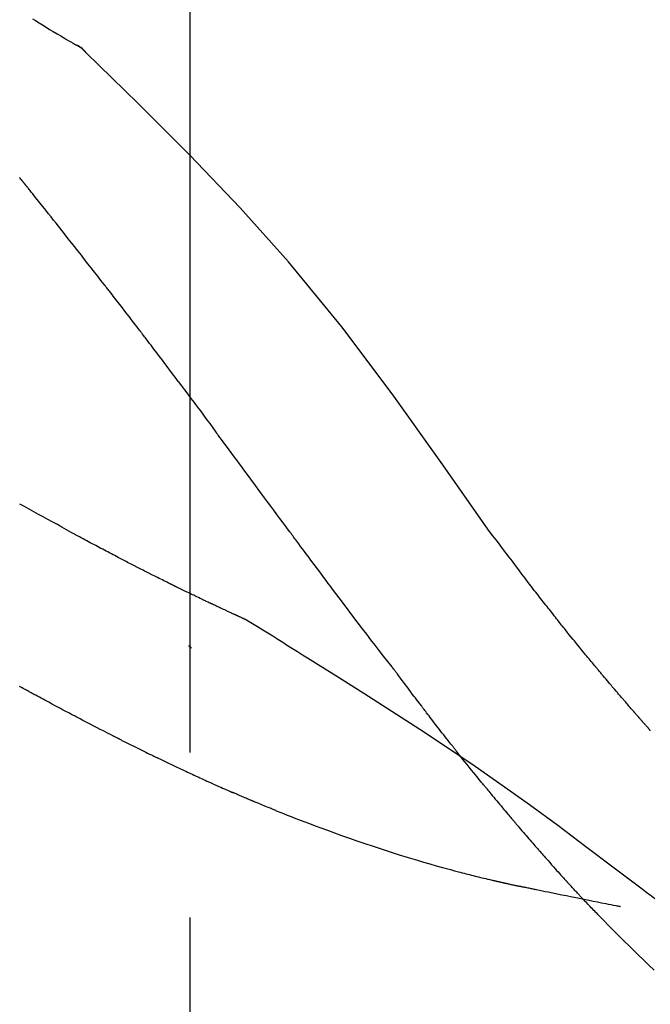
# Model space of a CAD drawing. Extents: x 84007 to 110129, y -32850 to -24450.
# Drawn here: x 95258 to 95282, y -29977 to -29940 of the extents above; entities that cross this region are included whole.
import ezdxf

# ---------------------------------------------------------------- set-up
doc = ezdxf.new("R2010")
doc.units = 0
doc.header["$LTSCALE"] = 50
doc.header["$MEASUREMENT"] = 0
doc.linetypes.add('CENTER2', pattern=[1.125, 0.75, -0.125, 0.125, -0.125])
doc.layers.get('0').update_dxf_attribs({"linetype": 'CONTINUOUS'})
doc.layers.add('150-機器', color=8, linetype='CONTINUOUS')
doc.layers.add('166-寸法B', color=11, linetype='CONTINUOUS')
doc.styles.add('KH001', font='txt')
doc.dimstyles.new('KH1xx030', dxfattribs={"dimscale": 30, "dimtxt": 2, "dimasz": 0.6, "dimexe": 0.3, "dimexo": 1.2, "dimgap": 0.5, "dimtad": 3, "dimdec": 1, "dimdsep": 46, "dimlunit": 6, "dimtxsty": 'KH001', "dimblk": 'DOT', "dimcen": 1, "dimdle": 1, "dimclrd": 256, "dimclre": 256, "dimclrt": 256, "dimadec": 0, "dimazin": 0, "dimtfac": 1, "dimtdec": 1, "dimtix": 1, "dimtmove": 2, "dimatfit": 3, "dimldrblk": 'CLOSEDBLANK', "dimfxl": 1, "dimtolj": 1, "dimtzin": 0, "dimlwd": -1, "dimlwe": -1, "dimarcsym": 0})

# ---------------------------------------------------------------- blocks, each defined once
blk = doc.blocks.new('_Dot')
at = {"color": 0, "linetype": 'ByBlock', "lineweight": -2}
blk.add_line((-0.5, 0), (-1, 0), dxfattribs=at)
at = {"color": 0, "linetype": 'ByBlock', "const_width": 0.5}
blk.add_lwpolyline([(-0.25, 0, 1), (0.25, 0, 1)], format="xyb", close=True, dxfattribs=at)
blk = doc.blocks.new('*D220')
at = {"layer": '166-寸法B', "transparency": 16777216}
for p, q in [((94684.787, -30105.451), (94684.787, -29723.256)), ((95334.787, -30105.451), (95334.787, -29723.256)), ((94702.787, -29732.256), (95316.787, -29732.256))]:
    blk.add_line(p, q, dxfattribs=at)
at = {"layer": '166-寸法B', "transparency": 16777216, "xscale": 18, "yscale": 18, "zscale": 18, "rotation": 180}
blk.add_blockref('_Dot', (94684.787, -29732.256), dxfattribs=at)
at = {"layer": '166-寸法B', "transparency": 16777216, "xscale": 18, "yscale": 18, "zscale": 18}
blk.add_blockref('_Dot', (95334.787, -29732.256), dxfattribs=at)
at = {"layer": '166-寸法B', "transparency": 16777216, "insert": (95009.787, -29687.256), "char_height": 60, "attachment_point": 5, "style": 'KH001'}
blk.add_mtext('\\A1;650', dxfattribs=at)
blk = doc.blocks.new('_ClosedBlank')
at = {"color": 0, "linetype": 'ByBlock', "lineweight": -2}
for p, q in [((-1, 0.1667), (0, 0)), ((-1, 0.1667), (-1, -0.1667)), ((0, 0), (-1, -0.1667))]:
    blk.add_line(p, q, dxfattribs=at)
blk = doc.blocks.new('*D222')
at = {"layer": '166-寸法B', "transparency": 16777216}
for p, q in [((94684.787, -30105.451), (94684.787, -29858.256)), ((95331.787, -30105.451), (95331.787, -29858.256)), ((95313.787, -29867.256), (94702.787, -29867.256))]:
    blk.add_line(p, q, dxfattribs=at)
at = {"layer": '166-寸法B', "transparency": 16777216, "xscale": 18, "yscale": 18, "zscale": 18, "rotation": 180}
blk.add_blockref('_Dot', (94684.787, -29867.256), dxfattribs=at)
at = {"layer": '166-寸法B', "transparency": 16777216, "xscale": 18, "yscale": 18, "zscale": 18}
blk.add_blockref('_Dot', (95331.787, -29867.256), dxfattribs=at)
at = {"layer": '166-寸法B', "transparency": 16777216, "insert": (95008.287, -29822.256), "char_height": 60, "attachment_point": 5, "style": 'KH001'}
blk.add_mtext('\\A1;647', dxfattribs=at)

msp = doc.modelspace()

# ---------------------------------------------------------------- linework, layer by layer
at = {"layer": '150-機器', "color": 161, "linetype": 'CENTER2'}
msp.add_line((95264.787, -30192.427), (95264.787, -29888.492), dxfattribs=at)
at = {"layer": '150-機器', "color": 13, "linetype": 'Continuous'}
msp.add_line((95260.158, -29940.487), (95260.157, -29940.486), dxfattribs=at)
for points in [[(95258.812, -29939.632), (95258.923, -29939.703), (95259.056, -29939.787), (95259.189, -29939.871), (95259.322, -29939.954), (95259.456, -29940.036), (95259.596, -29940.121), (95259.736, -29940.205), (95259.876, -29940.288), (95260.017, -29940.371), (95260.099, -29940.419), (95260.181, -29940.466), (95260.263, -29940.513), (95260.345, -29940.56), (95260.381, -29940.581), (95260.418, -29940.601), (95260.454, -29940.621), (95260.49, -29940.641)], [(95260.846, -29940.923), (95260.808, -29940.878), (95260.769, -29940.835), (95260.729, -29940.794), (95260.685, -29940.757), (95260.639, -29940.724), (95260.591, -29940.694), (95260.541, -29940.667), (95260.49, -29940.641)], [(95260.829, -29940.911), (95260.804, -29940.884), (95260.779, -29940.858), (95260.754, -29940.832), (95260.728, -29940.808), (95260.701, -29940.784), (95260.673, -29940.761), (95260.644, -29940.739), (95260.615, -29940.718), (95260.585, -29940.699), (95260.554, -29940.68), (95260.524, -29940.662), (95260.493, -29940.644)], [(95276.127, -29959.058), (95274.301, -29956.438), (95272.445, -29953.844), (95270.526, -29951.304), (95268.512, -29948.844), (95266.674, -29946.791), (95264.765, -29944.797), (95262.809, -29942.844), (95260.829, -29940.911)], [(95260.829, -29940.911), (95260.831, -29940.912), (95260.832, -29940.913), (95260.833, -29940.915), (95260.835, -29940.916)], [(95258.392, -29945.739), (95258.368, -29945.708), (95258.343, -29945.677), (95258.318, -29945.646)], [(95258.544, -29945.928), (95258.537, -29945.92), (95258.531, -29945.912), (95258.525, -29945.904), (95258.518, -29945.896), (95258.509, -29945.884), (95258.499, -29945.873), (95258.49, -29945.861), (95258.481, -29945.849), (95258.47, -29945.835), (95258.459, -29945.822), (95258.448, -29945.808), (95258.436, -29945.794), (95258.431, -29945.787), (95258.425, -29945.78), (95258.42, -29945.774), (95258.414, -29945.767), (95258.412, -29945.763), (95258.409, -29945.76), (95258.406, -29945.756), (95258.403, -29945.753), (95258.402, -29945.751), (95258.401, -29945.75), (95258.399, -29945.748), (95258.398, -29945.746), (95258.397, -29945.744), (95258.395, -29945.743), (95258.394, -29945.741), (95258.392, -29945.739)], [(95261.526, -29949.702), (95261.402, -29949.544), (95261.279, -29949.386), (95261.155, -29949.228), (95261.032, -29949.07), (95260.908, -29948.912), (95260.784, -29948.754), (95260.66, -29948.596), (95260.536, -29948.438), (95260.35, -29948.202), (95260.164, -29947.966), (95259.977, -29947.73), (95259.791, -29947.494), (95259.698, -29947.376), (95259.604, -29947.258), (95259.511, -29947.141), (95259.418, -29947.023), (95259.309, -29946.886), (95259.2, -29946.749), (95259.09, -29946.612), (95258.981, -29946.475), (95258.926, -29946.406), (95258.872, -29946.338), (95258.817, -29946.27), (95258.762, -29946.201), (95258.735, -29946.167), (95258.708, -29946.133), (95258.68, -29946.099), (95258.653, -29946.064), (95258.639, -29946.047), (95258.626, -29946.03), (95258.612, -29946.013), (95258.598, -29945.996), (95258.591, -29945.987), (95258.585, -29945.979), (95258.578, -29945.97), (95258.571, -29945.962), (95258.567, -29945.958), (95258.564, -29945.953), (95258.561, -29945.949), (95258.557, -29945.945), (95258.556, -29945.943), (95258.554, -29945.94), (95258.552, -29945.938), (95258.55, -29945.936), (95258.55, -29945.935), (95258.549, -29945.934), (95258.548, -29945.933), (95258.547, -29945.932), (95258.546, -29945.931), (95258.545, -29945.93), (95258.544, -29945.929), (95258.544, -29945.928)], [(95262.869, -29951.439), (95262.813, -29951.366), (95262.758, -29951.293), (95262.702, -29951.221), (95262.646, -29951.148), (95262.563, -29951.039), (95262.479, -29950.93), (95262.396, -29950.822), (95262.312, -29950.713), (95262.214, -29950.586), (95262.116, -29950.46), (95262.018, -29950.333), (95261.92, -29950.207), (95261.87, -29950.144), (95261.821, -29950.081), (95261.772, -29950.018), (95261.723, -29949.954), (95261.698, -29949.923), (95261.673, -29949.891), (95261.649, -29949.86), (95261.624, -29949.828), (95261.612, -29949.812), (95261.6, -29949.796), (95261.587, -29949.781), (95261.575, -29949.765), (95261.569, -29949.757), (95261.563, -29949.749), (95261.556, -29949.741), (95261.55, -29949.733), (95261.548, -29949.73), (95261.545, -29949.727), (95261.542, -29949.723), (95261.54, -29949.72), (95261.538, -29949.718), (95261.536, -29949.715), (95261.534, -29949.713), (95261.533, -29949.711), (95261.532, -29949.71), (95261.531, -29949.709), (95261.53, -29949.708), (95261.529, -29949.707), (95261.528, -29949.706), (95261.527, -29949.704), (95261.526, -29949.703), (95261.526, -29949.702)], [(95264.334, -29953.375), (95264.273, -29953.294), (95264.213, -29953.214), (95264.153, -29953.133), (95264.092, -29953.052), (95264.001, -29952.931), (95263.91, -29952.81), (95263.819, -29952.689), (95263.728, -29952.568), (95263.621, -29952.426), (95263.514, -29952.285), (95263.406, -29952.144), (95263.299, -29952.003), (95263.245, -29951.932), (95263.192, -29951.862), (95263.138, -29951.791), (95263.084, -29951.721), (95263.057, -29951.685), (95263.03, -29951.65), (95263.003, -29951.615), (95262.977, -29951.58), (95262.963, -29951.562), (95262.95, -29951.544), (95262.936, -29951.527), (95262.923, -29951.509), (95262.916, -29951.5), (95262.909, -29951.491), (95262.902, -29951.483), (95262.896, -29951.474), (95262.892, -29951.469), (95262.889, -29951.465), (95262.886, -29951.461), (95262.882, -29951.456), (95262.881, -29951.454), (95262.88, -29951.453), (95262.878, -29951.451), (95262.877, -29951.449), (95262.876, -29951.448), (95262.875, -29951.447), (95262.875, -29951.446), (95262.874, -29951.445), (95262.873, -29951.445), (95262.873, -29951.444), (95262.872, -29951.443), (95262.871, -29951.442), (95262.871, -29951.441), (95262.87, -29951.44), (95262.869, -29951.439), (95262.868, -29951.438)], [(95264.334, -29953.375), (95264.454, -29953.535), (95264.574, -29953.694), (95264.693, -29953.854), (95264.813, -29954.014), (95264.932, -29954.173), (95265.05, -29954.333), (95265.169, -29954.492), (95265.287, -29954.651), (95265.405, -29954.81), (95265.523, -29954.97), (95265.642, -29955.129), (95265.76, -29955.288)], [(95268.537, -29959.038), (95268.42, -29958.88), (95268.303, -29958.723), (95268.186, -29958.565), (95268.069, -29958.408), (95267.952, -29958.25), (95267.836, -29958.092), (95267.719, -29957.935), (95267.602, -29957.777), (95267.429, -29957.543), (95267.255, -29957.308), (95267.082, -29957.074), (95266.909, -29956.839), (95266.822, -29956.722), (95266.736, -29956.606), (95266.65, -29956.489), (95266.563, -29956.372), (95266.463, -29956.237), (95266.362, -29956.101), (95266.262, -29955.966), (95266.162, -29955.83), (95266.111, -29955.762), (95266.061, -29955.695), (95266.011, -29955.627), (95265.961, -29955.559), (95265.936, -29955.525), (95265.911, -29955.491), (95265.885, -29955.458), (95265.86, -29955.424), (95265.848, -29955.407), (95265.835, -29955.39), (95265.823, -29955.373), (95265.81, -29955.356), (95265.805, -29955.349), (95265.799, -29955.342), (95265.794, -29955.334), (95265.789, -29955.327), (95265.785, -29955.322), (95265.782, -29955.317), (95265.778, -29955.313), (95265.774, -29955.308), (95265.773, -29955.305), (95265.771, -29955.303), (95265.769, -29955.301), (95265.767, -29955.298), (95265.766, -29955.296), (95265.764, -29955.293), (95265.762, -29955.291), (95265.76, -29955.288)], [(95260.446, -29959.189), (95260.273, -29959.091), (95260.099, -29958.992), (95259.925, -29958.894), (95259.751, -29958.796), (95259.573, -29958.698), (95259.394, -29958.601), (95259.215, -29958.504), (95259.037, -29958.407), (95258.858, -29958.31), (95258.679, -29958.213), (95258.501, -29958.115), (95258.322, -29958.018)], [(95261.269, -29959.629), (95261.202, -29959.592), (95261.134, -29959.555), (95261.067, -29959.519), (95260.999, -29959.482), (95260.931, -29959.445), (95260.863, -29959.409), (95260.794, -29959.373), (95260.726, -29959.336), (95260.657, -29959.3), (95260.587, -29959.263), (95260.518, -29959.227), (95260.449, -29959.191)], [(95272.433, -29964.186), (95272.272, -29963.981), (95272.112, -29963.775), (95271.952, -29963.569), (95271.792, -29963.362), (95271.632, -29963.154), (95271.473, -29962.946), (95271.314, -29962.738), (95271.155, -29962.529), (95270.911, -29962.207), (95270.667, -29961.885), (95270.424, -29961.563), (95270.181, -29961.24), (95270.1, -29961.131), (95270.018, -29961.023), (95269.936, -29960.914), (95269.855, -29960.805), (95269.731, -29960.64), (95269.608, -29960.475), (95269.485, -29960.31), (95269.361, -29960.145), (95269.3, -29960.063), (95269.238, -29959.98), (95269.176, -29959.897), (95269.114, -29959.814), (95269.042, -29959.717), (95268.97, -29959.62), (95268.898, -29959.523), (95268.826, -29959.426), (95268.79, -29959.378), (95268.753, -29959.329), (95268.717, -29959.281), (95268.681, -29959.232), (95268.666, -29959.211), (95268.65, -29959.191), (95268.635, -29959.17), (95268.619, -29959.149), (95268.609, -29959.135), (95268.599, -29959.121), (95268.589, -29959.107), (95268.578, -29959.093), (95268.573, -29959.087), (95268.569, -29959.08), (95268.564, -29959.074), (95268.559, -29959.068), (95268.553, -29959.06), (95268.548, -29959.053), (95268.543, -29959.045), (95268.537, -29959.038)], [(95277.594, -29960.989), (95277.476, -29960.828), (95277.357, -29960.667), (95277.238, -29960.507), (95277.118, -29960.347), (95276.996, -29960.185), (95276.872, -29960.023), (95276.748, -29959.862), (95276.624, -29959.701), (95276.501, -29959.539), (95276.377, -29959.378), (95276.254, -29959.216), (95276.13, -29959.054)], [(95262.052, -29960.04), (95261.988, -29960.005), (95261.924, -29959.971), (95261.86, -29959.936), (95261.796, -29959.902), (95261.73, -29959.867), (95261.665, -29959.833), (95261.6, -29959.799), (95261.534, -29959.765), (95261.468, -29959.731), (95261.402, -29959.697), (95261.335, -29959.663), (95261.269, -29959.629)], [(95266.901, -29962.401), (95266.899, -29962.4), (95266.897, -29962.399), (95266.894, -29962.398), (95266.892, -29962.397), (95266.882, -29962.392), (95266.872, -29962.388), (95266.862, -29962.383), (95266.852, -29962.378), (95266.835, -29962.371), (95266.818, -29962.363), (95266.801, -29962.356), (95266.785, -29962.348), (95266.762, -29962.337), (95266.738, -29962.327), (95266.715, -29962.316), (95266.692, -29962.306), (95266.672, -29962.297), (95266.653, -29962.288), (95266.633, -29962.279), (95266.613, -29962.27), (95266.6, -29962.263), (95266.586, -29962.257), (95266.572, -29962.251), (95266.559, -29962.245), (95266.556, -29962.243), (95266.553, -29962.242), (95266.55, -29962.241), (95266.547, -29962.239), (95266.542, -29962.237), (95266.536, -29962.234), (95266.53, -29962.232), (95266.524, -29962.229), (95266.516, -29962.225), (95266.507, -29962.221), (95266.498, -29962.217), (95266.489, -29962.213), (95266.468, -29962.203), (95266.446, -29962.193), (95266.424, -29962.183), (95266.403, -29962.173), (95266.368, -29962.157), (95266.334, -29962.141), (95266.3, -29962.126), (95266.265, -29962.11), (95266.234, -29962.095), (95266.203, -29962.081), (95266.172, -29962.067), (95266.141, -29962.052), (95266.092, -29962.029), (95266.043, -29962.007), (95265.994, -29961.984), (95265.945, -29961.961), (95265.909, -29961.944), (95265.873, -29961.927), (95265.837, -29961.91), (95265.801, -29961.894), (95265.757, -29961.873), (95265.712, -29961.852), (95265.668, -29961.831), (95265.624, -29961.81), (95265.619, -29961.808), (95265.614, -29961.806), (95265.609, -29961.803), (95265.604, -29961.801), (95265.594, -29961.796), (95265.584, -29961.791), (95265.574, -29961.787), (95265.564, -29961.782), (95265.549, -29961.775), (95265.534, -29961.768), (95265.519, -29961.76), (95265.503, -29961.753), (95265.467, -29961.736), (95265.431, -29961.719), (95265.395, -29961.702), (95265.359, -29961.685), (95265.326, -29961.669), (95265.294, -29961.654), (95265.262, -29961.639), (95265.229, -29961.623), (95265.163, -29961.592), (95265.096, -29961.56), (95265.03, -29961.528), (95264.964, -29961.496), (95264.917, -29961.474), (95264.871, -29961.451), (95264.824, -29961.429), (95264.777, -29961.407), (95264.704, -29961.371), (95264.631, -29961.336), (95264.558, -29961.3), (95264.485, -29961.265), (95264.46, -29961.253), (95264.435, -29961.24), (95264.411, -29961.228), (95264.386, -29961.216), (95264.348, -29961.198), (95264.309, -29961.179), (95264.271, -29961.16), (95264.233, -29961.142), (95264.22, -29961.135), (95264.208, -29961.129), (95264.195, -29961.123), (95264.182, -29961.116), (95264.163, -29961.107), (95264.143, -29961.097), (95264.124, -29961.088), (95264.104, -29961.078), (95264.098, -29961.075), (95264.091, -29961.072), (95264.085, -29961.069), (95264.078, -29961.065), (95264.065, -29961.059), (95264.052, -29961.052), (95264.039, -29961.046), (95264.026, -29961.04), (95263.967, -29961.011), (95263.908, -29960.982), (95263.849, -29960.953), (95263.791, -29960.923), (95263.73, -29960.893), (95263.67, -29960.863), (95263.609, -29960.833), (95263.549, -29960.803), (95263.439, -29960.748), (95263.33, -29960.693), (95263.22, -29960.638), (95263.111, -29960.583), (95263.055, -29960.555), (95262.999, -29960.526), (95262.943, -29960.498), (95262.887, -29960.47), (95262.781, -29960.415), (95262.674, -29960.361), (95262.567, -29960.306), (95262.46, -29960.251), (95262.41, -29960.225), (95262.359, -29960.199), (95262.308, -29960.173), (95262.258, -29960.147), (95262.206, -29960.12), (95262.155, -29960.093), (95262.103, -29960.066), (95262.052, -29960.04)], [(95266.901, -29962.401), (95266.899, -29962.4), (95266.897, -29962.399), (95266.894, -29962.398), (95266.892, -29962.397), (95266.882, -29962.392), (95266.872, -29962.388), (95266.862, -29962.383), (95266.852, -29962.378), (95266.835, -29962.371), (95266.818, -29962.363), (95266.801, -29962.356), (95266.785, -29962.348), (95266.762, -29962.337), (95266.738, -29962.327), (95266.715, -29962.316), (95266.692, -29962.306), (95266.672, -29962.297), (95266.653, -29962.288), (95266.633, -29962.279), (95266.613, -29962.27), (95266.6, -29962.263), (95266.586, -29962.257), (95266.572, -29962.251), (95266.559, -29962.245), (95266.556, -29962.243), (95266.553, -29962.242), (95266.55, -29962.241), (95266.547, -29962.239), (95266.542, -29962.237), (95266.536, -29962.234), (95266.53, -29962.232), (95266.524, -29962.229), (95266.516, -29962.225), (95266.507, -29962.221), (95266.498, -29962.217), (95266.489, -29962.213), (95266.468, -29962.203), (95266.446, -29962.193), (95266.424, -29962.183), (95266.403, -29962.173), (95266.368, -29962.157), (95266.334, -29962.141), (95266.3, -29962.126), (95266.265, -29962.11), (95266.234, -29962.095), (95266.203, -29962.081), (95266.172, -29962.067), (95266.141, -29962.052), (95266.092, -29962.029), (95266.043, -29962.007), (95265.994, -29961.984), (95265.945, -29961.961), (95265.909, -29961.944), (95265.873, -29961.927), (95265.837, -29961.91), (95265.801, -29961.894), (95265.757, -29961.873), (95265.712, -29961.852), (95265.668, -29961.831), (95265.624, -29961.81), (95265.619, -29961.808), (95265.614, -29961.806), (95265.609, -29961.803), (95265.604, -29961.801), (95265.594, -29961.796), (95265.584, -29961.791), (95265.574, -29961.787), (95265.564, -29961.782), (95265.549, -29961.775), (95265.534, -29961.768), (95265.519, -29961.76), (95265.503, -29961.753), (95265.467, -29961.736), (95265.431, -29961.719), (95265.395, -29961.702), (95265.359, -29961.685), (95265.326, -29961.669), (95265.294, -29961.654), (95265.262, -29961.639), (95265.229, -29961.623), (95265.163, -29961.592), (95265.096, -29961.56), (95265.03, -29961.528), (95264.964, -29961.496), (95264.917, -29961.474), (95264.871, -29961.451), (95264.824, -29961.429), (95264.777, -29961.407), (95264.704, -29961.371), (95264.631, -29961.336), (95264.558, -29961.3), (95264.485, -29961.265), (95264.46, -29961.253), (95264.435, -29961.24), (95264.411, -29961.228), (95264.386, -29961.216), (95264.348, -29961.198), (95264.309, -29961.179), (95264.271, -29961.16), (95264.233, -29961.142), (95264.22, -29961.135), (95264.208, -29961.129), (95264.195, -29961.123), (95264.182, -29961.116), (95264.163, -29961.107), (95264.143, -29961.097), (95264.124, -29961.088), (95264.104, -29961.078), (95264.098, -29961.075), (95264.091, -29961.072), (95264.085, -29961.069), (95264.078, -29961.065), (95264.065, -29961.059), (95264.052, -29961.052), (95264.039, -29961.046), (95264.026, -29961.04), (95263.967, -29961.011), (95263.908, -29960.982), (95263.849, -29960.953), (95263.791, -29960.923), (95263.73, -29960.893), (95263.67, -29960.863), (95263.609, -29960.833), (95263.549, -29960.803), (95263.439, -29960.748), (95263.33, -29960.693), (95263.22, -29960.638), (95263.111, -29960.583), (95263.055, -29960.555), (95262.999, -29960.526), (95262.943, -29960.498), (95262.887, -29960.47), (95262.781, -29960.415), (95262.674, -29960.361), (95262.567, -29960.306), (95262.46, -29960.251), (95262.41, -29960.225), (95262.359, -29960.199), (95262.308, -29960.173), (95262.258, -29960.147), (95262.206, -29960.12), (95262.155, -29960.093), (95262.103, -29960.066), (95262.052, -29960.04)], [(95278.167, -29961.725), (95278.12, -29961.664), (95278.073, -29961.603), (95278.027, -29961.542), (95277.98, -29961.481), (95277.933, -29961.42), (95277.885, -29961.359), (95277.837, -29961.298), (95277.789, -29961.237), (95277.741, -29961.175), (95277.693, -29961.114), (95277.644, -29961.052), (95277.596, -29960.991)], [(95278.715, -29962.419), (95278.67, -29962.361), (95278.626, -29962.303), (95278.582, -29962.246), (95278.537, -29962.188), (95278.491, -29962.13), (95278.446, -29962.073), (95278.4, -29962.015), (95278.354, -29961.957), (95278.307, -29961.899), (95278.26, -29961.841), (95278.213, -29961.783), (95278.167, -29961.725)], [(95266.958, -29962.436), (95266.953, -29962.433), (95266.948, -29962.43), (95266.944, -29962.427), (95266.939, -29962.424), (95266.934, -29962.421), (95266.929, -29962.418), (95266.925, -29962.415), (95266.92, -29962.413), (95266.915, -29962.41), (95266.911, -29962.407), (95266.906, -29962.404), (95266.901, -29962.401)], [(95269.233, -29963.86), (95269.045, -29963.74), (95268.856, -29963.62), (95268.667, -29963.501), (95268.478, -29963.381), (95268.289, -29963.262), (95268.1, -29963.143), (95267.91, -29963.025), (95267.721, -29962.907), (95267.531, -29962.789), (95267.341, -29962.672), (95267.151, -29962.555), (95266.96, -29962.437)], [(95282.185, -29966.548), (95282.183, -29966.546), (95282.181, -29966.544), (95282.18, -29966.542), (95282.178, -29966.541), (95282.17, -29966.532), (95282.163, -29966.524), (95282.156, -29966.516), (95282.148, -29966.507), (95282.136, -29966.494), (95282.124, -29966.48), (95282.112, -29966.466), (95282.1, -29966.452), (95282.083, -29966.433), (95282.066, -29966.414), (95282.049, -29966.395), (95282.032, -29966.376), (95282.018, -29966.36), (95282.004, -29966.344), (95281.989, -29966.327), (95281.975, -29966.311), (95281.965, -29966.3), (95281.955, -29966.289), (95281.945, -29966.277), (95281.935, -29966.266), (95281.933, -29966.264), (95281.931, -29966.261), (95281.929, -29966.259), (95281.927, -29966.257), (95281.923, -29966.252), (95281.919, -29966.247), (95281.914, -29966.243), (95281.91, -29966.238), (95281.904, -29966.231), (95281.897, -29966.223), (95281.891, -29966.216), (95281.885, -29966.209), (95281.869, -29966.191), (95281.853, -29966.173), (95281.837, -29966.155), (95281.822, -29966.137), (95281.797, -29966.109), (95281.772, -29966.08), (95281.747, -29966.052), (95281.722, -29966.023), (95281.699, -29965.998), (95281.677, -29965.972), (95281.655, -29965.946), (95281.632, -29965.92), (95281.597, -29965.88), (95281.561, -29965.839), (95281.525, -29965.798), (95281.49, -29965.757), (95281.464, -29965.727), (95281.438, -29965.697), (95281.412, -29965.667), (95281.386, -29965.637), (95281.354, -29965.6), (95281.322, -29965.563), (95281.29, -29965.526), (95281.258, -29965.489), (95281.254, -29965.485), (95281.251, -29965.481), (95281.247, -29965.476), (95281.244, -29965.472), (95281.236, -29965.464), (95281.229, -29965.455), (95281.222, -29965.447), (95281.215, -29965.439), (95281.204, -29965.426), (95281.193, -29965.413), (95281.182, -29965.401), (95281.171, -29965.388), (95281.145, -29965.358), (95281.119, -29965.327), (95281.093, -29965.297), (95281.067, -29965.267), (95281.043, -29965.239), (95281.02, -29965.212), (95280.997, -29965.185), (95280.974, -29965.158), (95280.926, -29965.102), (95280.878, -29965.046), (95280.83, -29964.99), (95280.782, -29964.934), (95280.749, -29964.894), (95280.716, -29964.855), (95280.682, -29964.815), (95280.649, -29964.776), (95280.596, -29964.714), (95280.544, -29964.652), (95280.492, -29964.59), (95280.44, -29964.527), (95280.422, -29964.506), (95280.404, -29964.485), (95280.386, -29964.464), (95280.368, -29964.443), (95280.341, -29964.41), (95280.314, -29964.378), (95280.287, -29964.345), (95280.26, -29964.312), (95280.25, -29964.302), (95280.241, -29964.291), (95280.232, -29964.28), (95280.223, -29964.269), (95280.209, -29964.252), (95280.195, -29964.235), (95280.181, -29964.219), (95280.167, -29964.202), (95280.163, -29964.196), (95280.158, -29964.191), (95280.153, -29964.185), (95280.149, -29964.18), (95280.14, -29964.169), (95280.13, -29964.157), (95280.121, -29964.146), (95280.112, -29964.135), (95280.07, -29964.085), (95280.028, -29964.034), (95279.986, -29963.984), (95279.944, -29963.933), (95279.901, -29963.881), (95279.858, -29963.829), (95279.815, -29963.777), (95279.772, -29963.725), (95279.694, -29963.63), (95279.616, -29963.535), (95279.539, -29963.441), (95279.461, -29963.346), (95279.422, -29963.297), (95279.382, -29963.248), (95279.343, -29963.2), (95279.303, -29963.151), (95279.228, -29963.058), (95279.152, -29962.965), (95279.077, -29962.871), (95279.002, -29962.778), (95278.966, -29962.733), (95278.931, -29962.689), (95278.895, -29962.644), (95278.859, -29962.6), (95278.823, -29962.555), (95278.787, -29962.509), (95278.751, -29962.464), (95278.715, -29962.419)], [(95282.185, -29966.548), (95282.183, -29966.546), (95282.181, -29966.544), (95282.18, -29966.542), (95282.178, -29966.541), (95282.17, -29966.532), (95282.163, -29966.524), (95282.156, -29966.516), (95282.148, -29966.507), (95282.136, -29966.494), (95282.124, -29966.48), (95282.112, -29966.466), (95282.1, -29966.452), (95282.083, -29966.433), (95282.066, -29966.414), (95282.049, -29966.395), (95282.032, -29966.376), (95282.018, -29966.36), (95282.004, -29966.344), (95281.989, -29966.327), (95281.975, -29966.311), (95281.965, -29966.3), (95281.955, -29966.289), (95281.945, -29966.277), (95281.935, -29966.266), (95281.933, -29966.264), (95281.931, -29966.261), (95281.929, -29966.259), (95281.927, -29966.257), (95281.923, -29966.252), (95281.919, -29966.247), (95281.914, -29966.243), (95281.91, -29966.238), (95281.904, -29966.231), (95281.897, -29966.223), (95281.891, -29966.216), (95281.885, -29966.209), (95281.869, -29966.191), (95281.853, -29966.173), (95281.837, -29966.155), (95281.822, -29966.137), (95281.797, -29966.109), (95281.772, -29966.08), (95281.747, -29966.052), (95281.722, -29966.023), (95281.699, -29965.998), (95281.677, -29965.972), (95281.655, -29965.946), (95281.632, -29965.92), (95281.597, -29965.88), (95281.561, -29965.839), (95281.525, -29965.798), (95281.49, -29965.757), (95281.464, -29965.727), (95281.438, -29965.697), (95281.412, -29965.667), (95281.386, -29965.637), (95281.354, -29965.6), (95281.322, -29965.563), (95281.29, -29965.526), (95281.258, -29965.489), (95281.254, -29965.485), (95281.251, -29965.481), (95281.247, -29965.476), (95281.244, -29965.472), (95281.236, -29965.464), (95281.229, -29965.455), (95281.222, -29965.447), (95281.215, -29965.439), (95281.204, -29965.426), (95281.193, -29965.413), (95281.182, -29965.401), (95281.171, -29965.388), (95281.145, -29965.358), (95281.119, -29965.327), (95281.093, -29965.297), (95281.067, -29965.267), (95281.043, -29965.239), (95281.02, -29965.212), (95280.997, -29965.185), (95280.974, -29965.158), (95280.926, -29965.102), (95280.878, -29965.046), (95280.83, -29964.99), (95280.782, -29964.934), (95280.749, -29964.894), (95280.716, -29964.855), (95280.682, -29964.815), (95280.649, -29964.776), (95280.596, -29964.714), (95280.544, -29964.652), (95280.492, -29964.59), (95280.44, -29964.527), (95280.422, -29964.506), (95280.404, -29964.485), (95280.386, -29964.464), (95280.368, -29964.443), (95280.341, -29964.41), (95280.314, -29964.378), (95280.287, -29964.345), (95280.26, -29964.312), (95280.25, -29964.302), (95280.241, -29964.291), (95280.232, -29964.28), (95280.223, -29964.269), (95280.209, -29964.252), (95280.195, -29964.235), (95280.181, -29964.219), (95280.167, -29964.202), (95280.163, -29964.196), (95280.158, -29964.191), (95280.153, -29964.185), (95280.149, -29964.18), (95280.14, -29964.169), (95280.13, -29964.157), (95280.121, -29964.146), (95280.112, -29964.135), (95280.07, -29964.085), (95280.028, -29964.034), (95279.986, -29963.984), (95279.944, -29963.933), (95279.901, -29963.881), (95279.858, -29963.829), (95279.815, -29963.777), (95279.772, -29963.725), (95279.694, -29963.63), (95279.616, -29963.535), (95279.539, -29963.441), (95279.461, -29963.346), (95279.422, -29963.297), (95279.382, -29963.248), (95279.343, -29963.2), (95279.303, -29963.151), (95279.228, -29963.058), (95279.152, -29962.965), (95279.077, -29962.871), (95279.002, -29962.778), (95278.966, -29962.733), (95278.931, -29962.689), (95278.895, -29962.644), (95278.859, -29962.6), (95278.823, -29962.555), (95278.787, -29962.509), (95278.751, -29962.464), (95278.715, -29962.419)], [(95264.832, -29963.474), (95264.831, -29963.473), (95264.83, -29963.472), (95264.829, -29963.472), (95264.828, -29963.471), (95264.822, -29963.465), (95264.815, -29963.46), (95264.809, -29963.454), (95264.802, -29963.449), (95264.798, -29963.445), (95264.793, -29963.44), (95264.788, -29963.436), (95264.783, -29963.432), (95264.778, -29963.428), (95264.773, -29963.424), (95264.768, -29963.419), (95264.763, -29963.415), (95264.759, -29963.412), (95264.756, -29963.409), (95264.753, -29963.406), (95264.749, -29963.403), (95264.747, -29963.402), (95264.746, -29963.4), (95264.744, -29963.399), (95264.742, -29963.398), (95264.741, -29963.397), (95264.74, -29963.396), (95264.739, -29963.395), (95264.739, -29963.395), (95264.738, -29963.394), (95264.737, -29963.393), (95264.736, -29963.392), (95264.735, -29963.392)], [(95282.397, -29972.971), (95282.337, -29972.926), (95282.277, -29972.88), (95282.217, -29972.835), (95282.157, -29972.789), (95282.096, -29972.744), (95282.036, -29972.699), (95281.976, -29972.653), (95281.916, -29972.608), (95280.85, -29971.803), (95279.785, -29970.998), (95278.716, -29970.198), (95277.639, -29969.408), (95276.614, -29968.675), (95275.58, -29967.956), (95274.537, -29967.25), (95273.486, -29966.555), (95272.429, -29965.871), (95271.367, -29965.196), (95270.301, -29964.526), (95269.233, -29963.86)], [(95272.513, -29964.291), (95272.513, -29964.29), (95272.512, -29964.289), (95272.511, -29964.288), (95272.511, -29964.287), (95272.505, -29964.28), (95272.5, -29964.273), (95272.495, -29964.267), (95272.49, -29964.26), (95272.486, -29964.255), (95272.482, -29964.25), (95272.478, -29964.245), (95272.474, -29964.239), (95272.47, -29964.234), (95272.466, -29964.229), (95272.462, -29964.224), (95272.458, -29964.219), (95272.456, -29964.215), (95272.453, -29964.212), (95272.45, -29964.208), (95272.447, -29964.204), (95272.446, -29964.203), (95272.444, -29964.201), (95272.443, -29964.199), (95272.442, -29964.197), (95272.441, -29964.196), (95272.44, -29964.195), (95272.44, -29964.195), (95272.439, -29964.194), (95272.438, -29964.193), (95272.437, -29964.192), (95272.437, -29964.191), (95272.436, -29964.19)], [(95273.557, -29965.677), (95273.532, -29965.645), (95273.508, -29965.613), (95273.483, -29965.581), (95273.459, -29965.549), (95273.412, -29965.487), (95273.365, -29965.425), (95273.318, -29965.363), (95273.271, -29965.301), (95273.203, -29965.212), (95273.135, -29965.122), (95273.068, -29965.032), (95273.001, -29964.943), (95272.939, -29964.86), (95272.877, -29964.777), (95272.815, -29964.695), (95272.753, -29964.612), (95272.714, -29964.559), (95272.674, -29964.507), (95272.635, -29964.454), (95272.595, -29964.401), (95272.577, -29964.376), (95272.558, -29964.351), (95272.539, -29964.326), (95272.52, -29964.3)], [(95258.665, -29965.115), (95258.63, -29965.095), (95258.594, -29965.076), (95258.559, -29965.056), (95258.523, -29965.037), (95258.455, -29965), (95258.387, -29964.962), (95258.319, -29964.925)], [(95260.42, -29966.056), (95260.393, -29966.042), (95260.366, -29966.028), (95260.339, -29966.014), (95260.313, -29966), (95260.26, -29965.972), (95260.208, -29965.944), (95260.155, -29965.917), (95260.102, -29965.889), (95260.025, -29965.848), (95259.948, -29965.807), (95259.87, -29965.766), (95259.793, -29965.725), (95259.719, -29965.685), (95259.644, -29965.645), (95259.569, -29965.605), (95259.495, -29965.565), (95259.423, -29965.527), (95259.352, -29965.488), (95259.28, -29965.449), (95259.208, -29965.411), (95259.139, -29965.373), (95259.07, -29965.336), (95259.002, -29965.299), (95258.933, -29965.261), (95258.888, -29965.237), (95258.843, -29965.212), (95258.798, -29965.187), (95258.753, -29965.163), (95258.731, -29965.151), (95258.709, -29965.139), (95258.687, -29965.127), (95258.665, -29965.115)], [(95274.777, -29967.251), (95274.758, -29967.227), (95274.739, -29967.203), (95274.721, -29967.18), (95274.702, -29967.156), (95274.665, -29967.109), (95274.628, -29967.063), (95274.592, -29967.016), (95274.555, -29966.969), (95274.501, -29966.9), (95274.447, -29966.831), (95274.393, -29966.762), (95274.339, -29966.693), (95274.287, -29966.627), (95274.235, -29966.56), (95274.183, -29966.493), (95274.132, -29966.426), (95274.082, -29966.362), (95274.032, -29966.298), (95273.982, -29966.233), (95273.933, -29966.169), (95273.885, -29966.106), (95273.837, -29966.044), (95273.789, -29965.982), (95273.742, -29965.92), (95273.711, -29965.879), (95273.68, -29965.839), (95273.648, -29965.798), (95273.617, -29965.757), (95273.602, -29965.737), (95273.587, -29965.717), (95273.572, -29965.697), (95273.557, -29965.677)], [(95262.087, -29966.914), (95262.068, -29966.904), (95262.049, -29966.894), (95262.03, -29966.885), (95262.011, -29966.875), (95261.972, -29966.855), (95261.933, -29966.836), (95261.894, -29966.816), (95261.855, -29966.797), (95261.765, -29966.751), (95261.675, -29966.705), (95261.584, -29966.659), (95261.494, -29966.613), (95261.374, -29966.552), (95261.254, -29966.49), (95261.134, -29966.429), (95261.015, -29966.367), (95260.914, -29966.315), (95260.814, -29966.262), (95260.714, -29966.21), (95260.614, -29966.158), (95260.566, -29966.132), (95260.517, -29966.107), (95260.468, -29966.081), (95260.42, -29966.056)], [(95282.222, -29966.603), (95282.219, -29966.598), (95282.216, -29966.594), (95282.213, -29966.589), (95282.209, -29966.585), (95282.206, -29966.58), (95282.203, -29966.576), (95282.2, -29966.571), (95282.197, -29966.566), (95282.194, -29966.562), (95282.191, -29966.557), (95282.188, -29966.553), (95282.185, -29966.548)], [(95262.087, -29966.914), (95262.115, -29966.927), (95262.142, -29966.941), (95262.169, -29966.954), (95262.196, -29966.968), (95262.249, -29966.995), (95262.302, -29967.021), (95262.355, -29967.048), (95262.409, -29967.074), (95262.487, -29967.113), (95262.565, -29967.152), (95262.644, -29967.191), (95262.723, -29967.23), (95262.798, -29967.267), (95262.874, -29967.304), (95262.95, -29967.341), (95263.025, -29967.378), (95263.098, -29967.414), (95263.171, -29967.449), (95263.244, -29967.485), (95263.317, -29967.52), (95263.365, -29967.543), (95263.412, -29967.566), (95263.46, -29967.589), (95263.508, -29967.612), (95263.531, -29967.623), (95263.554, -29967.634), (95263.578, -29967.646), (95263.601, -29967.657)], [(95275.951, -29968.713), (95275.938, -29968.696), (95275.924, -29968.679), (95275.911, -29968.663), (95275.897, -29968.646), (95275.87, -29968.613), (95275.842, -29968.579), (95275.815, -29968.545), (95275.787, -29968.512), (95275.723, -29968.433), (95275.659, -29968.354), (95275.595, -29968.276), (95275.532, -29968.197), (95275.447, -29968.092), (95275.362, -29967.987), (95275.278, -29967.882), (95275.194, -29967.777), (95275.123, -29967.688), (95275.053, -29967.6), (95274.983, -29967.511), (95274.913, -29967.423), (95274.879, -29967.38), (95274.845, -29967.337), (95274.811, -29967.294), (95274.777, -29967.251)], [(95263.601, -29967.657), (95263.627, -29967.669), (95263.653, -29967.682), (95263.679, -29967.694), (95263.705, -29967.707), (95263.756, -29967.731), (95263.806, -29967.755), (95263.857, -29967.78), (95263.908, -29967.804), (95263.982, -29967.839), (95264.056, -29967.874), (95264.13, -29967.909), (95264.204, -29967.944), (95264.275, -29967.977), (95264.345, -29968.011), (95264.415, -29968.044), (95264.485, -29968.077), (95264.552, -29968.108), (95264.618, -29968.139), (95264.685, -29968.17), (95264.751, -29968.2), (95264.794, -29968.22), (95264.837, -29968.24), (95264.88, -29968.26), (95264.923, -29968.28), (95264.944, -29968.29), (95264.964, -29968.299), (95264.985, -29968.309), (95265.006, -29968.318)], [(95265.006, -29968.318), (95265.042, -29968.335), (95265.078, -29968.351), (95265.114, -29968.368), (95265.149, -29968.384), (95265.216, -29968.415), (95265.283, -29968.446), (95265.35, -29968.477), (95265.417, -29968.508), (95265.511, -29968.55), (95265.604, -29968.592), (95265.698, -29968.635), (95265.792, -29968.677), (95265.866, -29968.71), (95265.94, -29968.743), (95266.014, -29968.776), (95266.089, -29968.809), (95266.132, -29968.828), (95266.175, -29968.847), (95266.218, -29968.866), (95266.261, -29968.885), (95266.278, -29968.892), (95266.294, -29968.899), (95266.311, -29968.906), (95266.327, -29968.913)], [(95266.327, -29968.913), (95266.334, -29968.916), (95266.34, -29968.919), (95266.346, -29968.922), (95266.353, -29968.925), (95266.359, -29968.927), (95266.366, -29968.93), (95266.372, -29968.933), (95266.378, -29968.936), (95266.385, -29968.938), (95266.391, -29968.941), (95266.397, -29968.944), (95266.404, -29968.947)], [(95267.126, -29969.256), (95267.111, -29969.25), (95267.096, -29969.243), (95267.081, -29969.237), (95267.065, -29969.231), (95267.035, -29969.218), (95267.005, -29969.205), (95266.975, -29969.193), (95266.945, -29969.18), (95266.9, -29969.161), (95266.854, -29969.141), (95266.809, -29969.122), (95266.764, -29969.103), (95266.719, -29969.083), (95266.674, -29969.064), (95266.629, -29969.045), (95266.584, -29969.025), (95266.554, -29969.012), (95266.524, -29968.999), (95266.494, -29968.986), (95266.464, -29968.973), (95266.449, -29968.966), (95266.434, -29968.96), (95266.419, -29968.953), (95266.404, -29968.947)], [(95275.951, -29968.713), (95275.971, -29968.736), (95275.99, -29968.759), (95276.009, -29968.783), (95276.028, -29968.806), (95276.066, -29968.852), (95276.104, -29968.898), (95276.142, -29968.944), (95276.179, -29968.99), (95276.235, -29969.058), (95276.291, -29969.125), (95276.347, -29969.193), (95276.403, -29969.26), (95276.457, -29969.325), (95276.511, -29969.389), (95276.565, -29969.454), (95276.619, -29969.519), (95276.671, -29969.581), (95276.723, -29969.643), (95276.776, -29969.705), (95276.828, -29969.767), (95276.862, -29969.807), (95276.896, -29969.848), (95276.931, -29969.888), (95276.965, -29969.928), (95276.982, -29969.948), (95276.998, -29969.968), (95277.015, -29969.988), (95277.032, -29970.007)], [(95268.045, -29969.632), (95268.026, -29969.625), (95268.007, -29969.617), (95267.988, -29969.609), (95267.969, -29969.602), (95267.93, -29969.586), (95267.892, -29969.571), (95267.853, -29969.555), (95267.815, -29969.54), (95267.757, -29969.517), (95267.7, -29969.493), (95267.642, -29969.47), (95267.585, -29969.446), (95267.527, -29969.423), (95267.47, -29969.399), (95267.413, -29969.376), (95267.355, -29969.352), (95267.317, -29969.336), (95267.279, -29969.32), (95267.24, -29969.304), (95267.202, -29969.288), (95267.183, -29969.28), (95267.164, -29969.272), (95267.145, -29969.264), (95267.126, -29969.256)], [(95268.045, -29969.632), (95268.115, -29969.66), (95268.185, -29969.687), (95268.255, -29969.715), (95268.325, -29969.742), (95268.465, -29969.798), (95268.606, -29969.854), (95268.747, -29969.909), (95268.887, -29969.964), (95269.097, -29970.044), (95269.307, -29970.123), (95269.518, -29970.201), (95269.729, -29970.278), (95269.993, -29970.375), (95270.257, -29970.471), (95270.521, -29970.566), (95270.786, -29970.66), (95271.094, -29970.768), (95271.403, -29970.875), (95271.713, -29970.979), (95272.023, -29971.082), (95272.364, -29971.193), (95272.706, -29971.301), (95273.049, -29971.407), (95273.393, -29971.51), (95273.632, -29971.58), (95273.871, -29971.649), (95274.111, -29971.717), (95274.351, -29971.783), (95274.501, -29971.824), (95274.651, -29971.864), (95274.801, -29971.904), (95274.951, -29971.944), (95275.022, -29971.963), (95275.093, -29971.981), (95275.164, -29972), (95275.235, -29972.018), (95275.305, -29972.036), (95275.374, -29972.054), (95275.444, -29972.071), (95275.513, -29972.089), (95275.581, -29972.106), (95275.649, -29972.123), (95275.717, -29972.14), (95275.785, -29972.156), (95275.852, -29972.173), (95275.918, -29972.189), (95275.985, -29972.205), (95276.052, -29972.22), (95276.095, -29972.231), (95276.138, -29972.241), (95276.182, -29972.251), (95276.225, -29972.261), (95276.246, -29972.266), (95276.268, -29972.271), (95276.29, -29972.276), (95276.311, -29972.281)], [(95277.032, -29970.007), (95277.051, -29970.029), (95277.069, -29970.051), (95277.088, -29970.073), (95277.107, -29970.095), (95277.143, -29970.138), (95277.179, -29970.181), (95277.216, -29970.224), (95277.252, -29970.266), (95277.306, -29970.329), (95277.359, -29970.391), (95277.413, -29970.453), (95277.466, -29970.515), (95277.517, -29970.574), (95277.568, -29970.633), (95277.618, -29970.692), (95277.669, -29970.75), (95277.717, -29970.806), (95277.765, -29970.861), (95277.813, -29970.916), (95277.861, -29970.972), (95277.892, -29971.007), (95277.924, -29971.043), (95277.955, -29971.079), (95277.986, -29971.114), (95278.001, -29971.131), (95278.016, -29971.149), (95278.031, -29971.166), (95278.046, -29971.183)], [(95278.046, -29971.183), (95278.072, -29971.213), (95278.098, -29971.242), (95278.124, -29971.272), (95278.15, -29971.302), (95278.199, -29971.357), (95278.248, -29971.413), (95278.296, -29971.468), (95278.345, -29971.523), (95278.413, -29971.6), (95278.482, -29971.677), (95278.55, -29971.753), (95278.618, -29971.83), (95278.673, -29971.891), (95278.727, -29971.951), (95278.781, -29972.012), (95278.836, -29972.072), (95278.867, -29972.107), (95278.899, -29972.141), (95278.931, -29972.176), (95278.963, -29972.211), (95278.975, -29972.224), (95278.987, -29972.238), (95278.999, -29972.251), (95279.011, -29972.264)], [(95276.311, -29972.281), (95276.318, -29972.282), (95276.324, -29972.284), (95276.331, -29972.285), (95276.337, -29972.287), (95276.35, -29972.29), (95276.363, -29972.293), (95276.376, -29972.296), (95276.389, -29972.299), (95276.411, -29972.304), (95276.433, -29972.308), (95276.455, -29972.313), (95276.477, -29972.318), (95276.5, -29972.324), (95276.524, -29972.329), (95276.548, -29972.334), (95276.571, -29972.34), (95276.588, -29972.344), (95276.605, -29972.347), (95276.622, -29972.351), (95276.639, -29972.355), (95276.648, -29972.357), (95276.656, -29972.359), (95276.664, -29972.361), (95276.672, -29972.363)], [(95276.672, -29972.363), (95276.686, -29972.366), (95276.7, -29972.369), (95276.715, -29972.372), (95276.729, -29972.375), (95276.755, -29972.381), (95276.781, -29972.387), (95276.807, -29972.393), (95276.833, -29972.399), (95276.868, -29972.407), (95276.903, -29972.415), (95276.938, -29972.423), (95276.974, -29972.431), (95277.002, -29972.437), (95277.031, -29972.443), (95277.059, -29972.45), (95277.088, -29972.456), (95277.11, -29972.46), (95277.132, -29972.465), (95277.154, -29972.469), (95277.176, -29972.474), (95277.192, -29972.477), (95277.208, -29972.481), (95277.223, -29972.484), (95277.239, -29972.486), (95277.248, -29972.487), (95277.256, -29972.488), (95277.264, -29972.489), (95277.272, -29972.49), (95277.275, -29972.49), (95277.279, -29972.49), (95277.282, -29972.491), (95277.285, -29972.491)], [(95279.011, -29972.264), (95279.016, -29972.269), (95279.021, -29972.274), (95279.025, -29972.28), (95279.03, -29972.285), (95279.035, -29972.29), (95279.04, -29972.295), (95279.044, -29972.3), (95279.049, -29972.305), (95279.054, -29972.31), (95279.058, -29972.315), (95279.063, -29972.321), (95279.068, -29972.326)], [(95279.602, -29972.902), (95279.59, -29972.89), (95279.579, -29972.878), (95279.568, -29972.866), (95279.557, -29972.854), (95279.534, -29972.83), (95279.512, -29972.806), (95279.49, -29972.783), (95279.467, -29972.759), (95279.434, -29972.723), (95279.4, -29972.687), (95279.367, -29972.651), (95279.333, -29972.615), (95279.3, -29972.579), (95279.267, -29972.543), (95279.233, -29972.507), (95279.2, -29972.471), (95279.178, -29972.446), (95279.156, -29972.422), (95279.134, -29972.398), (95279.112, -29972.374), (95279.101, -29972.362), (95279.09, -29972.35), (95279.079, -29972.338), (95279.068, -29972.326)], [(95277.283, -29972.49), (95277.284, -29972.491), (95277.285, -29972.491), (95277.286, -29972.491), (95277.287, -29972.492), (95277.301, -29972.495), (95277.315, -29972.499), (95277.329, -29972.503), (95277.343, -29972.506), (95277.371, -29972.512), (95277.399, -29972.516), (95277.426, -29972.52), (95277.454, -29972.524), (95277.495, -29972.532), (95277.535, -29972.541), (95277.575, -29972.55), (95277.615, -29972.559), (95277.654, -29972.567), (95277.692, -29972.575), (95277.73, -29972.583), (95277.769, -29972.591), (95277.805, -29972.598), (95277.842, -29972.606), (95277.879, -29972.613), (95277.915, -29972.621), (95278.025, -29972.643), (95278.134, -29972.666), (95278.243, -29972.688), (95278.352, -29972.711), (95278.524, -29972.746), (95278.696, -29972.781), (95278.868, -29972.815), (95279.04, -29972.85), (95279.256, -29972.893), (95279.471, -29972.937), (95279.686, -29972.98), (95279.902, -29973.023), (95280.06, -29973.054), (95280.219, -29973.086), (95280.378, -29973.117), (95280.536, -29973.149), (95280.631, -29973.167), (95280.725, -29973.186), (95280.82, -29973.204), (95280.914, -29973.223), (95280.951, -29973.23), (95280.987, -29973.237), (95281.024, -29973.245), (95281.06, -29973.252), (95281.069, -29973.254), (95281.077, -29973.255), (95281.086, -29973.257), (95281.095, -29973.259)], [(95280.289, -29973.62), (95280.274, -29973.605), (95280.26, -29973.59), (95280.245, -29973.575), (95280.231, -29973.56), (95280.202, -29973.531), (95280.173, -29973.501), (95280.144, -29973.471), (95280.116, -29973.442), (95280.072, -29973.397), (95280.029, -29973.352), (95279.986, -29973.307), (95279.943, -29973.262), (95279.9, -29973.218), (95279.858, -29973.173), (95279.815, -29973.128), (95279.772, -29973.083), (95279.744, -29973.053), (95279.715, -29973.023), (95279.687, -29972.992), (95279.658, -29972.962), (95279.644, -29972.947), (95279.63, -29972.932), (95279.616, -29972.917), (95279.602, -29972.902)], [(95280.289, -29973.62), (95280.341, -29973.673), (95280.394, -29973.727), (95280.446, -29973.78), (95280.499, -29973.834), (95280.605, -29973.942), (95280.71, -29974.05), (95280.816, -29974.158), (95280.923, -29974.265), (95281.082, -29974.424), (95281.242, -29974.581), (95281.403, -29974.738), (95281.564, -29974.895), (95281.766, -29975.09), (95281.968, -29975.285), (95282.17, -29975.48), (95282.374, -29975.673)]]:
    msp.add_lwpolyline(points, dxfattribs=at)

# ---------------------------------------------------------------- dimensions: what is measured, and where the dimension line sits
at = {"layer": '166-寸法B'}
for base, p1, p2, picture, middle in [((95334.787, -29732.256), (94684.787, -30141.451), (95334.787, -30141.451), '*D220', (95009.787, -29687.256)), ((94684.787, -29867.256), (95331.787, -30141.451), (94684.787, -30141.451), '*D222', (95008.287, -29822.256))]:
    dim = msp.add_linear_dim(base=base, p1=p1, p2=p2, dimstyle='KH1xx030', dxfattribs=at)
    dim.commit()
    dim.dimension.update_dxf_attribs({"geometry": picture, "text_midpoint": middle})

doc.saveas('drawing.dxf')
